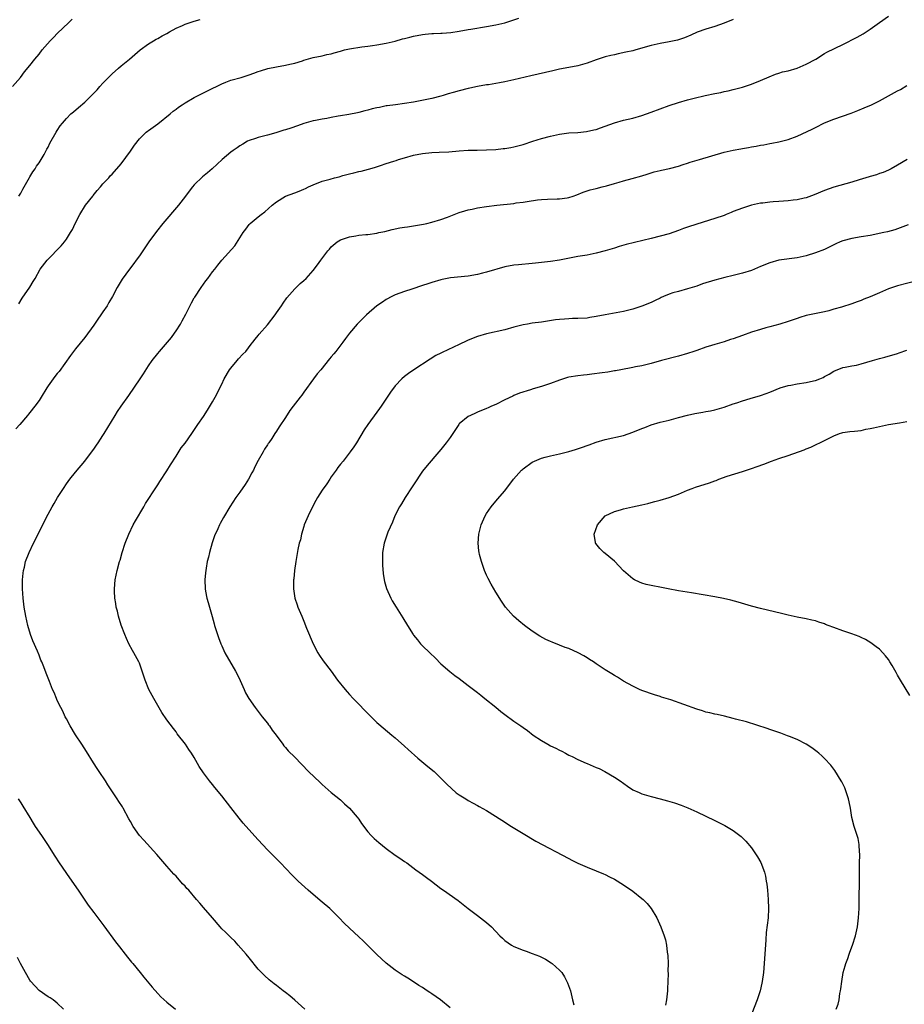
# Model space of a CAD drawing. Units: inches. Extents: x 2520000 to 2523000, y 1554000 to 1557000.
# Drawn here: x 2520715 to 2520908, y 1554480 to 1554696 of the extents above; entities that cross this region are included whole.
import ezdxf

# ---------------------------------------------------------------- set-up
doc = ezdxf.new("R2010")
doc.units = ezdxf.units.IN
doc.header["$MEASUREMENT"] = 0
doc.layers.add('LD25201554_10ft', color=93, linetype='Continuous')

msp = doc.modelspace()

# ---------------------------------------------------------------- linework, layer by layer
at = {"layer": 'LD25201554_10ft'}
for points, elevation in [([(2520713.16, 1554681), (2520714.95, 1554683), (2520715.82, 1554684.18), (2520717, 1554685.6), (2520718.1, 1554687), (2520719, 1554688.07), (2520719.71, 1554689), (2520721.43, 1554691), (2520722.22, 1554691.78), (2520723, 1554692.58), (2520725.54, 1554695), (2520726.27, 1554695.73)], 6770), ([(2520871, 1554695.65), (2520869, 1554694.84), (2520867, 1554694.14), (2520865, 1554693.54), (2520863.1, 1554692.9), (2520861.73, 1554692.27), (2520860.32, 1554691.69), (2520858.82, 1554691.18), (2520857, 1554690.75), (2520855, 1554690.39), (2520853, 1554689.96), (2520849.7, 1554689), (2520849, 1554688.82), (2520847.51, 1554688.49), (2520845.84, 1554688.16), (2520845, 1554687.96), (2520844.2, 1554687.8), (2520843, 1554687.47), (2520841, 1554686.84), (2520839, 1554686.14), (2520837, 1554685.54), (2520835, 1554685.13), (2520833, 1554684.77), (2520831.54, 1554684.46), (2520828.29, 1554683.71), (2520826.66, 1554683.34), (2520823, 1554682.47), (2520821, 1554682.03), (2520819.8, 1554681.79), (2520817.39, 1554681.39), (2520817, 1554681.34), (2520815, 1554681), (2520813.35, 1554680.65), (2520813, 1554680.58), (2520811, 1554680.09), (2520809.68, 1554679.68), (2520808.62, 1554679.38), (2520807.5, 1554679), (2520807, 1554678.86), (2520805, 1554678.41), (2520801, 1554677.59), (2520799, 1554677.26), (2520797.02, 1554677.02), (2520795.24, 1554676.76), (2520795, 1554676.74), (2520793.56, 1554676.44), (2520793, 1554676.34), (2520791.91, 1554676.09), (2520791, 1554675.82), (2520790.31, 1554675.69), (2520789, 1554675.28), (2520788.75, 1554675.25), (2520786.86, 1554674.86), (2520785, 1554674.58), (2520784.48, 1554674.48), (2520783, 1554674.24), (2520782.03, 1554674.03), (2520781, 1554673.87), (2520779.57, 1554673.57), (2520779, 1554673.46), (2520777, 1554672.9), (2520775.6, 1554672.4), (2520774.1, 1554671.9), (2520773, 1554671.52), (2520772.59, 1554671.41), (2520770.86, 1554670.86), (2520769, 1554670.35), (2520767, 1554669.86), (2520766.37, 1554669.63), (2520765, 1554669.2), (2520764.62, 1554669), (2520763.63, 1554668.37), (2520763, 1554668.04), (2520762.41, 1554667.59), (2520761.52, 1554667), (2520761, 1554666.59), (2520759.12, 1554665), (2520756.92, 1554663), (2520755.88, 1554662.12), (2520754.78, 1554661.22), (2520753, 1554659.45), (2520752.61, 1554659), (2520751.9, 1554658.1), (2520751.08, 1554657), (2520749.52, 1554655), (2520746.09, 1554651), (2520744.72, 1554649.28), (2520743.07, 1554647), (2520741, 1554643.96), (2520740.3, 1554643), (2520739.77, 1554642.23), (2520738.8, 1554641), (2520737.18, 1554638.82), (2520736.13, 1554637), (2520735.09, 1554635), (2520734.28, 1554633.72), (2520733.89, 1554633), (2520733, 1554631.7), (2520732.55, 1554631), (2520731.91, 1554630.09), (2520731, 1554628.71), (2520729, 1554626.04), (2520727, 1554623.56), (2520725.87, 1554622.13), (2520723.39, 1554618.61), (2520723, 1554618.13), (2520722.48, 1554617.52), (2520722.1, 1554617), (2520721, 1554615.44), (2520720.7, 1554615), (2520719.5, 1554613), (2520719, 1554612.22), (2520718.1, 1554611), (2520717, 1554609.6), (2520716.71, 1554609.29), (2520716.49, 1554609), (2520714.8, 1554607), (2520713.95, 1554606.05)], 6800), ([(2520714.56, 1554633.44), (2520715.33, 1554634.67), (2520716.96, 1554637.04), (2520717.7, 1554638.3), (2520718.14, 1554639), (2520719.27, 1554641), (2520720.78, 1554643), (2520723.87, 1554646.13), (2520724.59, 1554647), (2520725, 1554647.55), (2520725.9, 1554649), (2520726.31, 1554649.69), (2520726.93, 1554651), (2520727.91, 1554653), (2520729.21, 1554655), (2520730.76, 1554657), (2520730.85, 1554657.15), (2520731.74, 1554658.26), (2520732.45, 1554659), (2520733, 1554659.71), (2520734.25, 1554661), (2520734.59, 1554661.41), (2520735, 1554661.79), (2520737, 1554664.05), (2520739, 1554666.81), (2520739.87, 1554668.13), (2520741, 1554669.56), (2520742.47, 1554671), (2520742.76, 1554671.24), (2520743, 1554671.4), (2520745, 1554672.86), (2520747.69, 1554675), (2520748.4, 1554675.6), (2520749, 1554676.07), (2520749.55, 1554676.45), (2520750.37, 1554677), (2520751, 1554677.45), (2520753, 1554678.56), (2520753.86, 1554679), (2520754.6, 1554679.4), (2520755.91, 1554680.09), (2520759, 1554681.6), (2520759.94, 1554681.94), (2520761, 1554682.36), (2520763.29, 1554683), (2520765, 1554683.53), (2520766.05, 1554683.95), (2520767, 1554684.26), (2520767.53, 1554684.47), (2520769.08, 1554684.92), (2520771, 1554685.33), (2520773, 1554685.68), (2520773.9, 1554685.9), (2520775, 1554686.13), (2520776.66, 1554686.66), (2520777, 1554686.75), (2520779, 1554687.35), (2520781, 1554687.75), (2520782, 1554688), (2520783, 1554688.16), (2520783.61, 1554688.39), (2520785, 1554688.74), (2520785.91, 1554689), (2520787, 1554689.26), (2520789.71, 1554689.71), (2520791, 1554689.83), (2520792.01, 1554690.01), (2520793, 1554690.14), (2520795, 1554690.5), (2520797, 1554690.94), (2520798.59, 1554691.41), (2520799, 1554691.49), (2520800.18, 1554691.82), (2520801, 1554692.03), (2520803, 1554692.39), (2520803.57, 1554692.44), (2520805, 1554692.59), (2520805.4, 1554692.6), (2520807, 1554692.7), (2520807.3, 1554692.7), (2520809.16, 1554692.84), (2520811, 1554693.1), (2520813, 1554693.46), (2520813.54, 1554693.54), (2520817, 1554694.12), (2520819, 1554694.51), (2520821, 1554694.96), (2520823, 1554695.57), (2520824.03, 1554695.97)], 6790), ([(2520714.6, 1554657), (2520715, 1554657.65), (2520715.47, 1554658.53), (2520716.92, 1554661.08), (2520717, 1554661.2), (2520717.65, 1554662.35), (2520718.14, 1554663), (2520718.45, 1554663.55), (2520719, 1554664.3), (2520719.47, 1554665), (2520720.12, 1554666.12), (2520720.59, 1554667), (2520720.72, 1554667.28), (2520721, 1554667.75), (2520721.39, 1554668.61), (2520722.76, 1554671), (2520723, 1554671.35), (2520723.63, 1554672.37), (2520724.13, 1554673), (2520725, 1554674.03), (2520726, 1554675), (2520726.52, 1554675.48), (2520727.61, 1554676.39), (2520729, 1554677.6), (2520730.72, 1554679.28), (2520731, 1554679.58), (2520731.71, 1554680.29), (2520732.32, 1554681), (2520733, 1554681.76), (2520735, 1554683.81), (2520736.4, 1554685), (2520737, 1554685.54), (2520738.81, 1554687), (2520739.98, 1554688.02), (2520741.16, 1554689), (2520743, 1554690.33), (2520744.05, 1554691), (2520744.65, 1554691.35), (2520745, 1554691.51), (2520745.93, 1554692.07), (2520747, 1554692.64), (2520747.58, 1554693), (2520749, 1554693.78), (2520750.39, 1554694.39), (2520751, 1554694.68), (2520753, 1554695.34), (2520754.31, 1554695.69)], 6780), ([(2520777.21, 1554479), (2520775, 1554480.94), (2520773.89, 1554481.89), (2520773, 1554482.61), (2520772.47, 1554483), (2520771, 1554484.15), (2520770.51, 1554484.51), (2520769.39, 1554485.39), (2520768.34, 1554486.34), (2520767.68, 1554487), (2520767, 1554487.74), (2520765, 1554490.18), (2520764.35, 1554491), (2520762.64, 1554493), (2520761.85, 1554493.85), (2520761, 1554494.66), (2520759.82, 1554495.82), (2520759, 1554496.6), (2520758.63, 1554497), (2520756.95, 1554498.95), (2520755, 1554501.26), (2520754.18, 1554502.18), (2520753.51, 1554503), (2520751.78, 1554505), (2520751.4, 1554505.4), (2520751, 1554505.88), (2520750.45, 1554506.45), (2520749, 1554508.08), (2520748.55, 1554508.55), (2520747, 1554510.26), (2520744.83, 1554512.83), (2520741.97, 1554515.97), (2520740.99, 1554517), (2520739.59, 1554519), (2520739, 1554520.04), (2520738.68, 1554520.68), (2520737.41, 1554523), (2520737.25, 1554523.25), (2520736.46, 1554524.46), (2520736.12, 1554525), (2520735.66, 1554525.66), (2520734.82, 1554527), (2520734.09, 1554528.09), (2520733.57, 1554529), (2520732.2, 1554531), (2520731.7, 1554531.7), (2520730.92, 1554532.92), (2520729.4, 1554535.4), (2520728.36, 1554537), (2520727, 1554539.05), (2520725.82, 1554541), (2520725, 1554542.53), (2520724.75, 1554543), (2520724.2, 1554544.2), (2520723.77, 1554545), (2520723, 1554546.55), (2520722.79, 1554547), (2520722.28, 1554548.28), (2520721.95, 1554549), (2520721.27, 1554550.73), (2520720.58, 1554552.58), (2520720.05, 1554553.95), (2520719.62, 1554555), (2520719.42, 1554555.42), (2520719, 1554556.52), (2520718.67, 1554557.33), (2520717.65, 1554559.65), (2520717.16, 1554561), (2520716.53, 1554563), (2520716.09, 1554565), (2520715.78, 1554567), (2520715.54, 1554569), (2520715.4, 1554571), (2520715.41, 1554573), (2520715.53, 1554574.47), (2520715.59, 1554575), (2520715.79, 1554575.79), (2520716.07, 1554577), (2520716.85, 1554579), (2520717.8, 1554581), (2520719.81, 1554585), (2520720.19, 1554585.81), (2520721, 1554587.39), (2520721.86, 1554589), (2520722.31, 1554589.69), (2520723.06, 1554591), (2520724.34, 1554593), (2520725, 1554593.97), (2520725.75, 1554595), (2520727, 1554596.57), (2520729.06, 1554598.94), (2520730.74, 1554601.26), (2520731, 1554601.59), (2520731.55, 1554602.45), (2520731.94, 1554603), (2520733, 1554604.55), (2520733.29, 1554605), (2520735.67, 1554609), (2520736.19, 1554609.81), (2520737, 1554611), (2520738.65, 1554613.35), (2520741.14, 1554617), (2520741.89, 1554618.11), (2520743, 1554619.86), (2520743.79, 1554621), (2520745, 1554622.54), (2520745.39, 1554623), (2520747.16, 1554625), (2520747.98, 1554626.02), (2520748.69, 1554627), (2520749, 1554627.47), (2520749.96, 1554629), (2520750.33, 1554629.67), (2520751.12, 1554631.12), (2520752.36, 1554633.64), (2520753, 1554634.7), (2520753.1, 1554634.9), (2520754.53, 1554637), (2520755.55, 1554638.45), (2520755.98, 1554639), (2520757, 1554640.39), (2520757.46, 1554641), (2520758.14, 1554641.86), (2520759, 1554642.99), (2520761.87, 1554646.13), (2520763, 1554647.85), (2520763.73, 1554649), (2520764.25, 1554649.75), (2520765, 1554650.78), (2520765.2, 1554651), (2520767, 1554652.5), (2520767.62, 1554653), (2520768.42, 1554653.58), (2520770.03, 1554655), (2520771, 1554655.75), (2520773, 1554656.98), (2520775, 1554657.74), (2520775.93, 1554658.07), (2520777, 1554658.53), (2520777.34, 1554658.66), (2520778.02, 1554659), (2520779, 1554659.45), (2520781, 1554660.24), (2520782.75, 1554660.75), (2520783.67, 1554661), (2520784.74, 1554661.26), (2520785.5, 1554661.5), (2520787, 1554661.89), (2520787.91, 1554662.09), (2520789, 1554662.37), (2520789.53, 1554662.47), (2520791.11, 1554662.89), (2520791.42, 1554663), (2520792.65, 1554663.35), (2520793.74, 1554663.74), (2520795, 1554664.15), (2520796.66, 1554664.66), (2520797.19, 1554664.81), (2520797.72, 1554665), (2520799, 1554665.35), (2520801, 1554665.94), (2520803, 1554666.37), (2520805, 1554666.55), (2520806.62, 1554666.62), (2520808.72, 1554666.73), (2520811, 1554666.91), (2520812.96, 1554667.04), (2520814.91, 1554667.09), (2520817, 1554667.11), (2520819, 1554667.22), (2520820.6, 1554667.4), (2520821, 1554667.43), (2520822.33, 1554667.67), (2520823, 1554667.78), (2520825, 1554668.31), (2520827.12, 1554669), (2520829, 1554669.59), (2520831, 1554670.14), (2520833, 1554670.59), (2520835, 1554670.84), (2520837, 1554670.95), (2520838.87, 1554671.13), (2520840.5, 1554671.5), (2520841, 1554671.62), (2520841.94, 1554671.94), (2520845, 1554673.02), (2520847, 1554673.6), (2520849, 1554674.07), (2520851, 1554674.64), (2520853, 1554675.38), (2520855, 1554676.14), (2520857, 1554676.83), (2520859, 1554677.47), (2520861, 1554678.06), (2520862.43, 1554678.43), (2520864.84, 1554679), (2520867, 1554679.46), (2520868.29, 1554679.71), (2520869, 1554679.9), (2520869.91, 1554680.09), (2520871, 1554680.35), (2520873, 1554680.87), (2520873.44, 1554681), (2520875, 1554681.5), (2520877, 1554682.3), (2520878.86, 1554683.14), (2520880.28, 1554683.72), (2520881, 1554683.93), (2520881.81, 1554684.19), (2520883, 1554684.46), (2520885, 1554685.01), (2520887, 1554685.88), (2520889.08, 1554687), (2520891, 1554688.2), (2520891.51, 1554688.49), (2520895, 1554690.19), (2520898.16, 1554691.84), (2520899.43, 1554692.57), (2520901, 1554693.54), (2520903, 1554695.02), (2520905, 1554696.41)], 6810), ([(2520809, 1554479.28), (2520806.94, 1554481), (2520805, 1554482.36), (2520804.59, 1554482.59), (2520803.99, 1554483), (2520803, 1554483.69), (2520802.17, 1554484.17), (2520801, 1554484.99), (2520799.73, 1554485.73), (2520799, 1554486.22), (2520798.51, 1554486.51), (2520797, 1554487.51), (2520795.04, 1554489.04), (2520793.99, 1554489.99), (2520793, 1554490.94), (2520789.95, 1554493.95), (2520789, 1554494.81), (2520787, 1554496.69), (2520785.84, 1554497.84), (2520784.7, 1554499), (2520782.66, 1554501), (2520781, 1554502.42), (2520779, 1554504.06), (2520777.91, 1554505), (2520775.76, 1554507), (2520774.39, 1554508.39), (2520771.89, 1554511), (2520771, 1554511.86), (2520769, 1554513.89), (2520767, 1554516.03), (2520765.58, 1554517.58), (2520763.73, 1554519.73), (2520762.82, 1554520.82), (2520761, 1554523.11), (2520759, 1554525.71), (2520757.53, 1554527.53), (2520757, 1554528.15), (2520756.3, 1554529), (2520755, 1554530.71), (2520754.08, 1554532.08), (2520753, 1554534.06), (2520752.41, 1554535), (2520751.81, 1554535.81), (2520751.04, 1554537), (2520749.27, 1554539.27), (2520749, 1554539.68), (2520748.42, 1554540.42), (2520747, 1554542.36), (2520745.92, 1554543.92), (2520745, 1554545.44), (2520744.11, 1554547), (2520743.02, 1554549), (2520742.22, 1554551), (2520741.61, 1554553), (2520741, 1554554.7), (2520740.88, 1554555), (2520739.76, 1554557), (2520739.48, 1554557.48), (2520738.65, 1554559), (2520738.13, 1554560.13), (2520737.78, 1554561), (2520737, 1554563.09), (2520736.42, 1554565), (2520736.15, 1554566.15), (2520735.91, 1554567), (2520735.8, 1554567.8), (2520735.58, 1554569), (2520735.5, 1554570.5), (2520735.49, 1554571), (2520735.69, 1554573), (2520736.12, 1554575), (2520736.65, 1554577), (2520736.74, 1554577.26), (2520737.22, 1554579), (2520737.86, 1554581), (2520738.66, 1554583), (2520739.64, 1554585), (2520740.11, 1554585.89), (2520741.94, 1554589), (2520742.31, 1554589.69), (2520744.69, 1554593.31), (2520745, 1554593.75), (2520745.48, 1554594.53), (2520747, 1554596.85), (2520747.8, 1554598.2), (2520749, 1554600.03), (2520750.15, 1554601.85), (2520751, 1554602.94), (2520752.45, 1554605), (2520753.46, 1554606.54), (2520753.8, 1554607), (2520755, 1554608.76), (2520755.87, 1554610.13), (2520757, 1554611.93), (2520757.54, 1554613), (2520758.06, 1554613.94), (2520758.56, 1554615), (2520759, 1554615.81), (2520759.56, 1554617), (2520760.74, 1554619), (2520761, 1554619.36), (2520762.42, 1554621), (2520762.66, 1554621.34), (2520763.63, 1554622.37), (2520764.25, 1554623), (2520765.44, 1554624.56), (2520765.82, 1554625), (2520766.3, 1554625.7), (2520767, 1554626.46), (2520767.23, 1554626.77), (2520769, 1554628.83), (2520770.7, 1554631), (2520771, 1554631.42), (2520772.11, 1554633), (2520772.45, 1554633.55), (2520773.27, 1554634.73), (2520775, 1554636.71), (2520776.16, 1554637.84), (2520777, 1554638.55), (2520777.47, 1554639), (2520779, 1554640.7), (2520780.01, 1554641.99), (2520780.72, 1554643), (2520782.21, 1554645), (2520782.59, 1554645.41), (2520783, 1554645.88), (2520784.29, 1554647), (2520785, 1554647.43), (2520787, 1554648.11), (2520788.34, 1554648.34), (2520789, 1554648.42), (2520790.57, 1554648.57), (2520791, 1554648.58), (2520793, 1554648.89), (2520793.43, 1554649), (2520794.72, 1554649.28), (2520796.33, 1554649.67), (2520797.97, 1554650.03), (2520799, 1554650.17), (2520799.69, 1554650.31), (2520801, 1554650.47), (2520803.16, 1554650.84), (2520803.9, 1554651), (2520805, 1554651.27), (2520807, 1554651.9), (2520808.41, 1554652.41), (2520809.92, 1554653), (2520811, 1554653.38), (2520812.22, 1554653.78), (2520813, 1554653.99), (2520813.82, 1554654.18), (2520815, 1554654.42), (2520817, 1554654.73), (2520819.24, 1554655), (2520823, 1554655.42), (2520823.51, 1554655.51), (2520825, 1554655.71), (2520825.86, 1554655.86), (2520828.17, 1554656.17), (2520829, 1554656.25), (2520830.35, 1554656.35), (2520832.43, 1554656.43), (2520833, 1554656.43), (2520834.66, 1554656.66), (2520835, 1554656.7), (2520835.96, 1554657), (2520836.74, 1554657.26), (2520838.16, 1554657.84), (2520839, 1554658.15), (2520839.65, 1554658.35), (2520841, 1554658.7), (2520842.3, 1554659), (2520843.24, 1554659.24), (2520845, 1554659.79), (2520846.06, 1554660.06), (2520847, 1554660.38), (2520848.85, 1554660.85), (2520851, 1554661.46), (2520852.16, 1554661.84), (2520853, 1554662.08), (2520853.7, 1554662.3), (2520855, 1554662.62), (2520855.3, 1554662.7), (2520857.06, 1554663.06), (2520859, 1554663.57), (2520860.05, 1554663.95), (2520861, 1554664.21), (2520861.58, 1554664.42), (2520863.6, 1554665), (2520869, 1554666.61), (2520871, 1554667.09), (2520872.64, 1554667.36), (2520873, 1554667.45), (2520874.34, 1554667.66), (2520875, 1554667.81), (2520876.03, 1554667.97), (2520877, 1554668.19), (2520877.74, 1554668.26), (2520879, 1554668.51), (2520879.43, 1554668.57), (2520881, 1554668.87), (2520883, 1554669.39), (2520885, 1554670.1), (2520888.31, 1554671.69), (2520889, 1554672.06), (2520891, 1554673.04), (2520893, 1554673.83), (2520896.81, 1554675.19), (2520898.27, 1554675.73), (2520899.7, 1554676.3), (2520901.25, 1554677), (2520903, 1554677.9), (2520905, 1554678.98), (2520907, 1554680.03), (2520907.62, 1554680.38), (2520909, 1554681.19)], 6820), ([(2520909.07, 1554665), (2520907, 1554663.77), (2520905.62, 1554663), (2520905, 1554662.7), (2520903.81, 1554662.19), (2520903, 1554661.93), (2520902.34, 1554661.66), (2520901, 1554661.3), (2520900.78, 1554661.22), (2520898.56, 1554660.56), (2520897, 1554660.07), (2520893, 1554658.95), (2520891, 1554658.26), (2520888.71, 1554657.29), (2520887, 1554656.65), (2520886.57, 1554656.57), (2520885, 1554656.18), (2520884.1, 1554656.1), (2520883, 1554655.95), (2520881, 1554655.83), (2520879.72, 1554655.72), (2520879, 1554655.7), (2520877.47, 1554655.47), (2520877, 1554655.44), (2520875, 1554655.01), (2520873, 1554654.4), (2520872.02, 1554653.98), (2520871, 1554653.62), (2520870.57, 1554653.43), (2520869.48, 1554653), (2520869, 1554652.79), (2520867, 1554652.07), (2520863, 1554650.88), (2520861, 1554650.2), (2520860.12, 1554649.88), (2520859, 1554649.45), (2520857, 1554648.77), (2520855, 1554648.23), (2520853, 1554647.73), (2520847.57, 1554646.43), (2520846.02, 1554645.98), (2520845, 1554645.64), (2520843, 1554644.99), (2520841, 1554644.48), (2520839, 1554644.1), (2520837, 1554643.76), (2520833, 1554642.98), (2520831, 1554642.7), (2520827.68, 1554642.32), (2520827, 1554642.24), (2520824.01, 1554641.99), (2520823, 1554641.87), (2520821, 1554641.49), (2520817, 1554640.36), (2520816.13, 1554640.13), (2520815, 1554639.86), (2520813, 1554639.48), (2520809.1, 1554639.11), (2520807.28, 1554638.72), (2520807, 1554638.69), (2520805, 1554638.1), (2520804.17, 1554637.83), (2520803, 1554637.41), (2520800.63, 1554636.63), (2520799, 1554636.12), (2520797, 1554635.37), (2520796.23, 1554635), (2520795, 1554634.34), (2520794.19, 1554633.81), (2520792.97, 1554633), (2520790.69, 1554631), (2520789.85, 1554630.15), (2520789, 1554629.33), (2520788.69, 1554629), (2520786.99, 1554627), (2520786.14, 1554625.86), (2520785.55, 1554625), (2520783.99, 1554623), (2520783.53, 1554622.47), (2520783, 1554621.78), (2520782.63, 1554621.37), (2520780.67, 1554619), (2520779.93, 1554618.07), (2520779.1, 1554617), (2520777, 1554614.05), (2520776.55, 1554613.45), (2520776.15, 1554613), (2520774.62, 1554611), (2520773.94, 1554610.06), (2520773, 1554608.53), (2520771.55, 1554606.45), (2520771, 1554605.51), (2520770.62, 1554605), (2520769.95, 1554603.95), (2520769.3, 1554603), (2520769.17, 1554602.83), (2520769, 1554602.54), (2520768.38, 1554601.62), (2520768.08, 1554601), (2520767, 1554599.14), (2520766.24, 1554597.76), (2520765.93, 1554597), (2520765.59, 1554596.41), (2520764.86, 1554595), (2520764.14, 1554593.86), (2520763, 1554592.17), (2520762.12, 1554591), (2520760.79, 1554589), (2520759.38, 1554586.62), (2520758.67, 1554585.33), (2520758.51, 1554585), (2520758.14, 1554584.14), (2520757.4, 1554582.6), (2520756.91, 1554581.09), (2520756.3, 1554579), (2520756.09, 1554577.91), (2520755.85, 1554577), (2520755.57, 1554575.57), (2520755.5, 1554575), (2520755.47, 1554574.53), (2520755.3, 1554573), (2520755.38, 1554571), (2520755.48, 1554570.52), (2520755.75, 1554569), (2520756, 1554568), (2520756.33, 1554567), (2520756.94, 1554564.94), (2520757.33, 1554563.33), (2520757.42, 1554563), (2520758.06, 1554561), (2520758.32, 1554560.32), (2520758.79, 1554559), (2520759, 1554558.5), (2520759.48, 1554557.48), (2520759.72, 1554557), (2520762.04, 1554553), (2520762.35, 1554552.35), (2520763.07, 1554550.93), (2520763.89, 1554549), (2520764.23, 1554548.23), (2520764.92, 1554547), (2520766.33, 1554545), (2520767, 1554544.18), (2520767.88, 1554543), (2520769, 1554541.62), (2520769.26, 1554541.26), (2520769.47, 1554541), (2520770.06, 1554540.06), (2520770.95, 1554539), (2520772.35, 1554537), (2520772.63, 1554536.63), (2520773, 1554536.24), (2520773.56, 1554535.56), (2520775, 1554534.13), (2520778.02, 1554531), (2520780.57, 1554528.57), (2520781, 1554528.2), (2520781.62, 1554527.62), (2520783, 1554526.44), (2520785, 1554524.78), (2520785.91, 1554523.91), (2520786.97, 1554523), (2520788.69, 1554521), (2520789, 1554520.55), (2520789.6, 1554519.6), (2520791, 1554517.79), (2520791.71, 1554517), (2520792.38, 1554516.38), (2520793.44, 1554515.44), (2520795, 1554514.19), (2520797, 1554512.7), (2520798.03, 1554512.03), (2520799, 1554511.32), (2520799.5, 1554511), (2520801.51, 1554509.51), (2520803, 1554508.48), (2520803.82, 1554507.82), (2520804.94, 1554507), (2520807, 1554505.39), (2520807.57, 1554505), (2520810.75, 1554502.75), (2520811.86, 1554501.86), (2520813, 1554501.03), (2520815, 1554499.51), (2520815.69, 1554499), (2520817, 1554497.93), (2520818.04, 1554497), (2520819.91, 1554495), (2520820.5, 1554494.5), (2520821, 1554494.01), (2520822.46, 1554493), (2520823, 1554492.69), (2520825, 1554491.89), (2520825.65, 1554491.65), (2520827, 1554491.19), (2520828.57, 1554490.57), (2520829, 1554490.38), (2520829.91, 1554489.91), (2520831.15, 1554489.15), (2520831.34, 1554489), (2520833, 1554487.54), (2520833.45, 1554487), (2520834.09, 1554486.09), (2520834.74, 1554484.74), (2520835.34, 1554483), (2520835.84, 1554481), (2520836.09, 1554479.91)], 6830), ([(2520909.28, 1554650.72), (2520907, 1554649.86), (2520906.36, 1554649.64), (2520904.81, 1554649.19), (2520903.96, 1554649), (2520901, 1554648.4), (2520899, 1554648.06), (2520897, 1554647.73), (2520895, 1554647.22), (2520894.45, 1554647), (2520893.45, 1554646.55), (2520892.13, 1554645.87), (2520891, 1554645.34), (2520889, 1554644.55), (2520887, 1554643.91), (2520885, 1554643.47), (2520881, 1554642.96), (2520879, 1554642.39), (2520877, 1554641.56), (2520875, 1554640.74), (2520873, 1554640.13), (2520871, 1554639.62), (2520869.18, 1554639.18), (2520867, 1554638.61), (2520864.24, 1554637.76), (2520863, 1554637.3), (2520861, 1554636.67), (2520859, 1554636.14), (2520857.79, 1554635.79), (2520857, 1554635.54), (2520855.71, 1554635), (2520855.22, 1554634.78), (2520855, 1554634.69), (2520853.88, 1554634.12), (2520853, 1554633.72), (2520851, 1554632.89), (2520849, 1554632.25), (2520847, 1554631.77), (2520843, 1554631.03), (2520841, 1554630.63), (2520839.61, 1554630.39), (2520839, 1554630.31), (2520837, 1554630.17), (2520835.83, 1554630.17), (2520835, 1554630.13), (2520834.04, 1554630.04), (2520833, 1554630), (2520832.11, 1554629.89), (2520829, 1554629.41), (2520827, 1554629.15), (2520825.95, 1554629), (2520825, 1554628.84), (2520823, 1554628.33), (2520821, 1554627.76), (2520817, 1554626.84), (2520815, 1554626.23), (2520813, 1554625.46), (2520812.68, 1554625.32), (2520811, 1554624.54), (2520807.25, 1554622.75), (2520807, 1554622.61), (2520805.91, 1554622.09), (2520804.67, 1554621.33), (2520801.09, 1554619), (2520799.87, 1554618.13), (2520799, 1554617.49), (2520798.45, 1554617), (2520797, 1554615.44), (2520795.94, 1554614.06), (2520795.26, 1554613), (2520793.91, 1554611), (2520793.52, 1554610.48), (2520793, 1554609.69), (2520791.02, 1554606.98), (2520790.2, 1554605.8), (2520788.48, 1554603), (2520787.9, 1554602.1), (2520787.16, 1554601), (2520785.58, 1554599), (2520785, 1554598.33), (2520784.41, 1554597.59), (2520784.03, 1554597), (2520783, 1554595.52), (2520782.67, 1554595), (2520781.99, 1554594.01), (2520781, 1554592.6), (2520779.97, 1554591), (2520779.62, 1554590.38), (2520778.88, 1554589), (2520777.9, 1554587), (2520777.67, 1554586.33), (2520777.09, 1554585), (2520777, 1554584.64), (2520776.44, 1554583), (2520776.24, 1554581.76), (2520775.96, 1554581), (2520775.66, 1554579.66), (2520775.22, 1554577), (2520774.96, 1554575), (2520774.78, 1554573.22), (2520774.75, 1554573), (2520774.7, 1554571), (2520775, 1554569), (2520775.5, 1554567.5), (2520775.68, 1554567), (2520776.52, 1554565), (2520776.68, 1554564.68), (2520777, 1554563.91), (2520777.6, 1554562.4), (2520779.04, 1554559), (2520780.07, 1554557), (2520780.42, 1554556.42), (2520781.24, 1554555.24), (2520782.95, 1554552.95), (2520784.35, 1554551), (2520786, 1554549), (2520786.48, 1554548.48), (2520787, 1554547.88), (2520787.79, 1554547), (2520789, 1554545.73), (2520790.37, 1554544.37), (2520791, 1554543.69), (2520791.7, 1554543), (2520793, 1554541.77), (2520793.4, 1554541.4), (2520796.26, 1554539), (2520797, 1554538.35), (2520799, 1554536.55), (2520799.8, 1554535.8), (2520801.94, 1554533.94), (2520804.14, 1554532.14), (2520805.5, 1554531), (2520807.58, 1554529), (2520808.27, 1554528.27), (2520809.29, 1554527.29), (2520810.36, 1554526.36), (2520811, 1554525.92), (2520812.43, 1554525), (2520813, 1554524.67), (2520814.09, 1554524.09), (2520815, 1554523.58), (2520815.38, 1554523.38), (2520817, 1554522.44), (2520820.36, 1554520.36), (2520822.47, 1554519), (2520825, 1554517.41), (2520827.78, 1554515.78), (2520835, 1554511.93), (2520835.63, 1554511.63), (2520837, 1554510.94), (2520839, 1554510.08), (2520841, 1554509.3), (2520842.6, 1554508.6), (2520843, 1554508.43), (2520843.93, 1554507.93), (2520845, 1554507.42), (2520847, 1554506.21), (2520849, 1554504.82), (2520851, 1554503.24), (2520851.29, 1554503), (2520852.14, 1554502.14), (2520853.07, 1554501), (2520854.27, 1554499), (2520855.17, 1554497), (2520855.91, 1554495), (2520856.19, 1554494.19), (2520856.42, 1554493), (2520856.57, 1554491.43), (2520856.72, 1554490.72), (2520856.73, 1554489), (2520856.7, 1554487.3), (2520856.76, 1554486.76), (2520856.7, 1554485), (2520856.6, 1554483.4), (2520856.6, 1554483), (2520856.37, 1554481), (2520856.17, 1554479.83)], 6840), ([(2520911.5, 1554638.5), (2520907, 1554637.35), (2520905.85, 1554637), (2520905, 1554636.7), (2520903, 1554635.84), (2520901, 1554634.95), (2520899.59, 1554634.41), (2520899, 1554634.14), (2520898.15, 1554633.85), (2520897, 1554633.41), (2520894.71, 1554632.71), (2520893, 1554632.24), (2520891.92, 1554631.92), (2520891, 1554631.68), (2520887, 1554630.85), (2520885.59, 1554630.41), (2520885, 1554630.21), (2520884.12, 1554629.88), (2520883, 1554629.53), (2520881.19, 1554629), (2520879, 1554628.41), (2520878.17, 1554628.17), (2520877, 1554627.83), (2520875, 1554627.19), (2520873, 1554626.49), (2520871, 1554625.75), (2520870.42, 1554625.58), (2520869, 1554625.07), (2520867, 1554624.5), (2520866.26, 1554624.26), (2520865, 1554623.94), (2520863, 1554623.23), (2520862.39, 1554623), (2520861, 1554622.55), (2520859, 1554621.97), (2520855.33, 1554621), (2520853, 1554620.32), (2520852.15, 1554620.15), (2520851, 1554619.84), (2520849.6, 1554619.6), (2520849, 1554619.44), (2520846.4, 1554619), (2520845.23, 1554618.77), (2520845, 1554618.75), (2520843.53, 1554618.47), (2520842.34, 1554618.34), (2520840.02, 1554617.98), (2520839, 1554617.89), (2520838.22, 1554617.78), (2520837, 1554617.67), (2520835, 1554617.33), (2520834.73, 1554617.27), (2520833.82, 1554617), (2520833, 1554616.72), (2520831, 1554615.97), (2520829, 1554615.33), (2520827.2, 1554614.8), (2520826.59, 1554614.59), (2520824.17, 1554613.83), (2520823, 1554613.31), (2520822.78, 1554613.22), (2520821, 1554612.38), (2520819, 1554611.4), (2520818.11, 1554611), (2520817.33, 1554610.67), (2520817, 1554610.51), (2520815, 1554609.68), (2520814.54, 1554609.46), (2520813.45, 1554609), (2520813, 1554608.77), (2520811, 1554607.13), (2520810.89, 1554607), (2520809, 1554604.16), (2520808.17, 1554603), (2520807, 1554601.52), (2520806.53, 1554601), (2520803.97, 1554598.03), (2520803, 1554596.77), (2520801, 1554593.82), (2520800.68, 1554593.32), (2520799.16, 1554591), (2520798.35, 1554589.65), (2520797.94, 1554589), (2520796.94, 1554587), (2520796.38, 1554585.62), (2520795.41, 1554583.41), (2520795.24, 1554583), (2520795, 1554582.34), (2520794.55, 1554581), (2520794.21, 1554579), (2520794.19, 1554577), (2520794.23, 1554576.23), (2520794.38, 1554574.38), (2520794.58, 1554573), (2520794.65, 1554572.65), (2520795.08, 1554571.08), (2520796, 1554569), (2520796.35, 1554568.35), (2520797.18, 1554567), (2520798.68, 1554564.68), (2520799.67, 1554563), (2520800.89, 1554561), (2520801, 1554560.85), (2520801.85, 1554559.85), (2520802.52, 1554559), (2520803, 1554558.53), (2520804.54, 1554557), (2520805.81, 1554555.81), (2520807, 1554554.62), (2520808.94, 1554552.94), (2520810.07, 1554552.07), (2520811, 1554551.39), (2520813, 1554549.88), (2520815, 1554548.32), (2520815.72, 1554547.72), (2520816.63, 1554547), (2520819, 1554545.07), (2520820.15, 1554544.15), (2520821, 1554543.49), (2520823, 1554542.05), (2520824.49, 1554541), (2520825, 1554540.66), (2520825.96, 1554539.96), (2520827.23, 1554539), (2520829, 1554537.79), (2520830.39, 1554537), (2520831, 1554536.67), (2520832.15, 1554536.15), (2520833, 1554535.68), (2520833.46, 1554535.46), (2520834.26, 1554535), (2520835, 1554534.61), (2520835.72, 1554534.28), (2520837, 1554533.64), (2520838.83, 1554532.83), (2520839, 1554532.77), (2520841, 1554531.9), (2520841.66, 1554531.66), (2520842.91, 1554531), (2520845, 1554529.8), (2520846.25, 1554529), (2520847.83, 1554527.83), (2520849.05, 1554527), (2520850.39, 1554526.39), (2520851, 1554526.16), (2520853, 1554525.57), (2520855, 1554525.04), (2520856.59, 1554524.59), (2520858.12, 1554524.12), (2520859.63, 1554523.63), (2520861.07, 1554523.07), (2520863, 1554522.19), (2520867, 1554520.25), (2520867.86, 1554519.86), (2520869.2, 1554519.2), (2520869.55, 1554519), (2520871, 1554518.1), (2520872.75, 1554516.75), (2520873.78, 1554515.78), (2520875, 1554514.29), (2520875.9, 1554513), (2520876.34, 1554512.34), (2520877.06, 1554511.06), (2520877.85, 1554509), (2520878.07, 1554508.07), (2520878.25, 1554507), (2520878.34, 1554506.34), (2520878.49, 1554505), (2520878.67, 1554503), (2520878.75, 1554501), (2520878.62, 1554499), (2520878.25, 1554495.75), (2520878.17, 1554494.17), (2520877.8, 1554489), (2520877.63, 1554487), (2520877.36, 1554485), (2520877.3, 1554484.7), (2520876.92, 1554483), (2520876.27, 1554481), (2520873.92, 1554475)], 6850), ([(2520893.52, 1554479), (2520893.95, 1554480.05), (2520894.19, 1554481), (2520894.38, 1554482.38), (2520894.51, 1554483), (2520894.57, 1554483.43), (2520894.75, 1554485), (2520895.11, 1554487), (2520895.51, 1554488.49), (2520895.68, 1554489), (2520896.07, 1554490.07), (2520896.38, 1554491), (2520896.53, 1554491.47), (2520897.12, 1554493), (2520897.76, 1554495), (2520898.21, 1554497), (2520898.46, 1554499), (2520898.55, 1554501), (2520898.59, 1554503.41), (2520898.68, 1554506.68), (2520898.67, 1554511), (2520898.73, 1554512.73), (2520898.71, 1554513), (2520898.67, 1554513.33), (2520898.6, 1554515), (2520898.33, 1554516.33), (2520897.86, 1554517.86), (2520897.47, 1554519), (2520896.96, 1554520.96), (2520896.65, 1554523), (2520896.4, 1554524.4), (2520896.27, 1554525), (2520895.88, 1554526.12), (2520895.6, 1554527), (2520895.42, 1554527.42), (2520894.76, 1554528.76), (2520894.62, 1554529), (2520893.24, 1554531.24), (2520892.38, 1554532.38), (2520891, 1554533.88), (2520890.43, 1554534.43), (2520889.74, 1554535), (2520889.35, 1554535.35), (2520888.21, 1554536.21), (2520886.98, 1554536.98), (2520885, 1554537.99), (2520883.35, 1554538.65), (2520882.86, 1554538.86), (2520881.4, 1554539.4), (2520881, 1554539.53), (2520879.93, 1554539.93), (2520879, 1554540.22), (2520878.44, 1554540.44), (2520873.89, 1554541.89), (2520871.51, 1554542.49), (2520871, 1554542.63), (2520869.1, 1554543.1), (2520867.48, 1554543.48), (2520867, 1554543.55), (2520865.87, 1554543.87), (2520865, 1554544.04), (2520864.29, 1554544.29), (2520863, 1554544.66), (2520857.32, 1554546.68), (2520855.32, 1554547.32), (2520855, 1554547.45), (2520853.8, 1554547.8), (2520851, 1554548.78), (2520850.47, 1554549), (2520849, 1554549.68), (2520847, 1554550.79), (2520845.64, 1554551.64), (2520845, 1554552.02), (2520844.41, 1554552.41), (2520843, 1554553.27), (2520841, 1554554.57), (2520840.4, 1554555), (2520839.56, 1554555.56), (2520839, 1554555.88), (2520838.31, 1554556.31), (2520837.06, 1554557), (2520835, 1554557.92), (2520834.19, 1554558.19), (2520833, 1554558.71), (2520831.34, 1554559.34), (2520831, 1554559.51), (2520829.95, 1554559.95), (2520828.67, 1554560.67), (2520827, 1554561.76), (2520825.32, 1554563), (2520824.03, 1554564.03), (2520822.91, 1554565), (2520821.15, 1554567), (2520821, 1554567.2), (2520820.28, 1554568.28), (2520819, 1554570.3), (2520818, 1554572), (2520817.31, 1554573.31), (2520817, 1554573.98), (2520816.56, 1554575), (2520815.85, 1554577), (2520815.45, 1554578.55), (2520815.34, 1554579), (2520815.32, 1554579.32), (2520815.12, 1554581), (2520815.29, 1554583), (2520815.81, 1554585), (2520816.7, 1554587), (2520817, 1554587.51), (2520818.01, 1554589), (2520819.36, 1554590.64), (2520821, 1554592.5), (2520822.92, 1554595), (2520824.68, 1554597), (2520824.83, 1554597.17), (2520825, 1554597.3), (2520827, 1554598.76), (2520827.5, 1554599), (2520829, 1554599.63), (2520829.81, 1554599.81), (2520831, 1554600.13), (2520833, 1554600.55), (2520835, 1554601.07), (2520836.47, 1554601.53), (2520837.97, 1554602.03), (2520839, 1554602.41), (2520839.44, 1554602.56), (2520841, 1554603.13), (2520843, 1554603.73), (2520847, 1554604.62), (2520849, 1554605.29), (2520851, 1554606.13), (2520851.63, 1554606.37), (2520853, 1554606.93), (2520855, 1554607.49), (2520855.66, 1554607.66), (2520857, 1554607.96), (2520859, 1554608.5), (2520861, 1554609.07), (2520862.62, 1554609.38), (2520863, 1554609.48), (2520864.34, 1554609.66), (2520865, 1554609.81), (2520866.02, 1554609.98), (2520867, 1554610.19), (2520869, 1554610.78), (2520871, 1554611.51), (2520871.76, 1554611.76), (2520873, 1554612.2), (2520874.68, 1554612.68), (2520877, 1554613.38), (2520878.21, 1554613.8), (2520879, 1554614.09), (2520881.27, 1554615), (2520883, 1554615.52), (2520883.62, 1554615.62), (2520885, 1554615.9), (2520887, 1554616.19), (2520888.56, 1554616.56), (2520889, 1554616.64), (2520889.99, 1554617), (2520890.7, 1554617.3), (2520891, 1554617.49), (2520891.99, 1554618.01), (2520893, 1554618.64), (2520895, 1554619.45), (2520895.52, 1554619.52), (2520897, 1554619.83), (2520898.02, 1554620.02), (2520899, 1554620.26), (2520901.52, 1554621), (2520903, 1554621.47), (2520904.23, 1554621.77), (2520907, 1554622.53), (2520907.33, 1554622.67), (2520909, 1554623.29)], 6860), ([(2520909.65, 1554547.65), (2520907.61, 1554551), (2520907.38, 1554551.38), (2520907, 1554552.1), (2520906.66, 1554552.66), (2520905.79, 1554554.21), (2520905.33, 1554555), (2520905, 1554555.51), (2520904.33, 1554556.33), (2520903.74, 1554557), (2520903, 1554557.77), (2520902.32, 1554558.32), (2520901.16, 1554559.16), (2520899.94, 1554559.94), (2520899, 1554560.38), (2520898.59, 1554560.59), (2520897, 1554561.19), (2520896.74, 1554561.26), (2520895, 1554561.84), (2520893, 1554562.53), (2520891.76, 1554563), (2520891.22, 1554563.22), (2520891, 1554563.32), (2520889.73, 1554563.73), (2520889, 1554564.03), (2520888.18, 1554564.18), (2520887, 1554564.46), (2520885, 1554564.8), (2520883, 1554565.24), (2520881.6, 1554565.6), (2520880.05, 1554565.95), (2520877, 1554566.7), (2520875, 1554567.24), (2520872.09, 1554568.09), (2520870.51, 1554568.51), (2520868.88, 1554568.88), (2520867, 1554569.23), (2520861.86, 1554570.14), (2520859, 1554570.6), (2520856.74, 1554571), (2520855.29, 1554571.29), (2520853, 1554571.72), (2520851.97, 1554571.97), (2520851, 1554572.24), (2520850.46, 1554572.46), (2520849.4, 1554573), (2520849, 1554573.23), (2520847, 1554574.97), (2520845, 1554577.04), (2520843, 1554578.74), (2520842.67, 1554579), (2520841.82, 1554579.82), (2520840.92, 1554580.92), (2520840.87, 1554581), (2520840.86, 1554581.14), (2520840.52, 1554583), (2520841.26, 1554585), (2520842.97, 1554587), (2520845, 1554587.96), (2520846.34, 1554588.34), (2520847, 1554588.55), (2520848.97, 1554589), (2520851, 1554589.4), (2520852.28, 1554589.72), (2520853, 1554589.88), (2520853.86, 1554590.14), (2520855, 1554590.44), (2520857, 1554591.03), (2520859, 1554591.77), (2520861, 1554592.61), (2520862.03, 1554593), (2520862.75, 1554593.25), (2520865.81, 1554594.19), (2520867, 1554594.67), (2520867.25, 1554594.75), (2520867.83, 1554595), (2520869.65, 1554595.65), (2520873, 1554596.7), (2520875, 1554597.35), (2520876.23, 1554597.77), (2520877.68, 1554598.32), (2520879.35, 1554599), (2520881, 1554599.57), (2520883, 1554600.22), (2520886.53, 1554601.47), (2520887, 1554601.7), (2520887.97, 1554602.03), (2520889, 1554602.56), (2520889.33, 1554602.67), (2520889.98, 1554603), (2520891, 1554603.48), (2520892.03, 1554604.03), (2520893, 1554604.5), (2520894.28, 1554605), (2520894.81, 1554605.19), (2520895, 1554605.24), (2520896.51, 1554605.49), (2520897.53, 1554605.53), (2520899, 1554605.71), (2520900.06, 1554605.94), (2520901, 1554606.09), (2520901.72, 1554606.28), (2520905, 1554606.98), (2520907.38, 1554607.38), (2520909, 1554607.63)], 6870), ([(2520714.43, 1554525), (2520715, 1554524.18), (2520715.46, 1554523.46), (2520716.96, 1554520.96), (2520717.73, 1554519.73), (2520718.19, 1554519), (2520719.56, 1554517), (2520720.85, 1554515), (2520722.46, 1554512.46), (2520723.44, 1554511), (2520725.7, 1554507.7), (2520727.58, 1554505), (2520729.78, 1554501.78), (2520731, 1554500.11), (2520733.2, 1554497.2), (2520735.74, 1554493.74), (2520736.32, 1554493), (2520736.59, 1554492.59), (2520737.88, 1554491), (2520738.35, 1554490.35), (2520739.27, 1554489.27), (2520739.52, 1554489), (2520741.18, 1554487), (2520741.97, 1554485.97), (2520743.77, 1554483.77), (2520745, 1554482.43), (2520745.7, 1554481.7), (2520747, 1554480.51), (2520748.85, 1554479)], 6800), ([(2520724.35, 1554479), (2520723, 1554480.32), (2520722.1, 1554481), (2520721.44, 1554481.44), (2520721, 1554481.69), (2520719, 1554483.07), (2520717.24, 1554485), (2520717.13, 1554485.13), (2520717, 1554485.33), (2520716.02, 1554487), (2520714.93, 1554489), (2520714.28, 1554490.28)], 6790)]:
    msp.add_lwpolyline(points, dxfattribs=dict(at, elevation=elevation))

doc.saveas('drawing.dxf')
